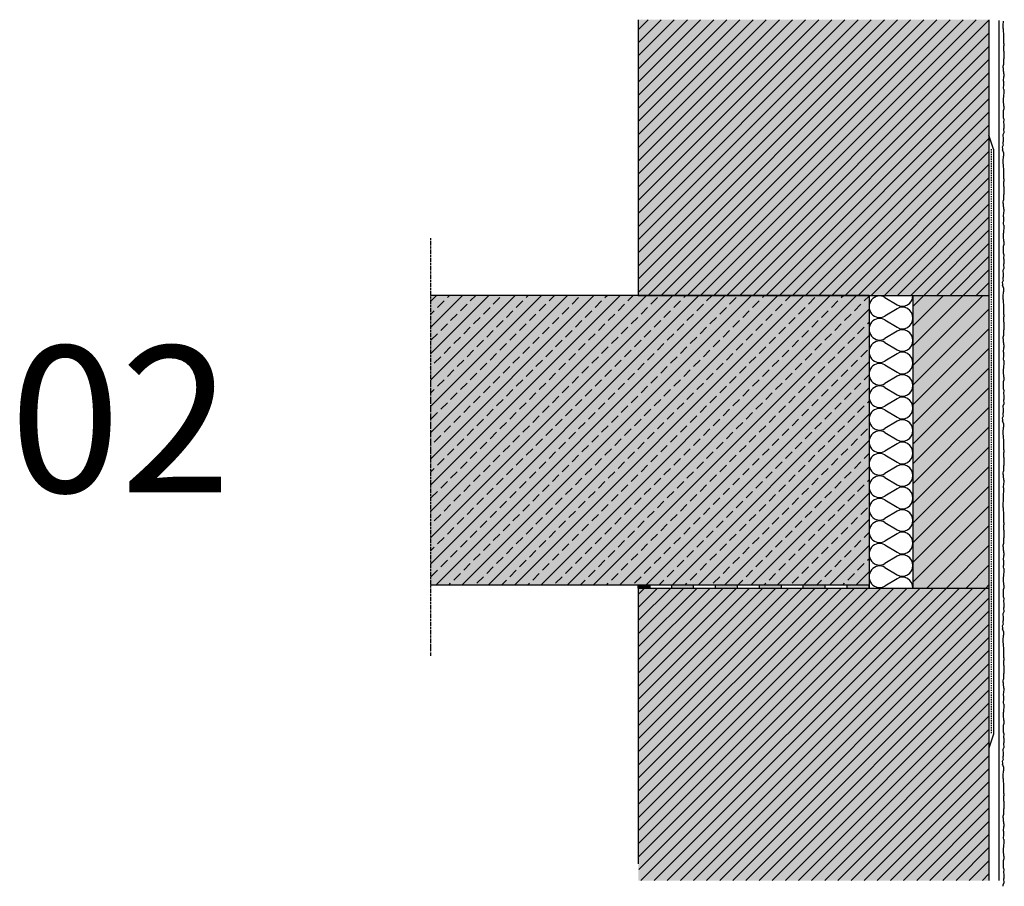
# Model space of a CAD drawing. Extents: x -106 to 4112, y -11579 to -8540.
import ezdxf

# ---------------------------------------------------------------- set-up
doc = ezdxf.new("R2010")
doc.units = 0
doc.header["$LTSCALE"] = 0.1
for name, pattern in [('ACHSE', [18.5, 12, -3, 0.5, -3]), ('AUSGEZOGEN', [0]), ('MVS_STRICH', [48, 8, -8, 8, -8, 8, -8])]:
    doc.linetypes.add(name, pattern=pattern)
for name, color, linetype in [('ACHSEN', 1, 'ACHSE'), ('Armierung', 6, 'CONTINUOUS'), ('BEMASSUNG', 1, 'AUSGEZOGEN'), ('Detailbeschriftung', 2, 'CONTINUOUS'), ('DÄMMUNG', 1, 'CONTINUOUS'), ('Putz', 6, 'CONTINUOUS'), ('SCHRAFFUR', 7, 'CONTINUOUS'), ('SICHTBARE', 7, 'CONTINUOUS')]:
    doc.layers.add(name, color=color, linetype=linetype)

# ---------------------------------------------------------------- blocks, each defined once
blk = doc.blocks.new('DAEMM')
at = {"layer": 'DÄMMUNG'}
for p, q in [((0.207, 0.362), (0.044, 0.638)), ((0.457, 0.638), (0.294, 0.362))]:
    blk.add_line(p, q, dxfattribs=at)
for centre, start, end in [((0.25, 0.76), 329.435, 210.565), ((0, 0.24), 270.0152, 30.5802), ((0.5, 0.24), 149.4198, 269.9848)]:
    blk.add_arc(centre, 0.24, start, end, dxfattribs=at)

msp = doc.modelspace()

# ---------------------------------------------------------------- hatches: boundary and pattern name
at = {"layer": 'SCHRAFFUR', "linetype": 'Continuous'}
h = msp.add_hatch(color=254, dxfattribs=at)
h.dxf.hatch_style = 1
h.paths.add_polyline_path([(317.14, -8728.12), (317.14, -8539.56), (557.14, -8539.56), (557.14, -8728.12)])
h = msp.add_hatch(dxfattribs=at)
h.set_pattern_fill('ANSI33', color=3, scale=2)
h.set_pattern_definition([(45, (16.052, 1346.258), (-8.980256, 8.980256), []), (45, (25.032, 1346.258), (-8.980256, 8.980256), [6.35, -3.175])])
h.paths.add_polyline_path([(317.14, -8728.12), (175.14, -8728.12), (175.14, -8926.12), (475.14, -8926.12), (475.14, -8728.12)])
h = msp.add_hatch(dxfattribs=at)
h.set_pattern_fill('ANSI31', color=254, scale=2)
h.set_pattern_definition([(45, (16.052, 1346.258), (-4.490128, 4.490128), [])])
h.paths.add_polyline_path([(175.14, -8926.12), (175.14, -8728.12), (475.14, -8728.12), (475.14, -8926.12)], flags=17)
h.paths.add_polyline_path([(175.14, -8926.12), (175.14, -8728.12), (475.14, -8728.12), (475.14, -8926.12)], flags=17)
h = msp.add_hatch(color=254, dxfattribs=at)
h.dxf.hatch_style = 1
h.paths.add_polyline_path([(175.14, -8926.12), (175.14, -8728.12), (475.14, -8728.12), (475.14, -8926.12)])
h = msp.add_hatch(color=253, dxfattribs=at)
h.dxf.hatch_style = 1
h.paths.add_polyline_path([(505.14, -8728.12), (557.14, -8728.12), (557.14, -8928.12), (505.14, -8928.12)])
h = msp.add_hatch(color=7, dxfattribs=at)
h.dxf.hatch_style = 1
h.paths.add_polyline_path([(317.14, -8928.12), (317.14, -8926.12), (325.14, -8926.12), (325.14, -8928.12)])
h = msp.add_hatch(color=254, dxfattribs=at)
h.dxf.hatch_style = 1
h.paths.add_polyline_path([(317.14, -8928.12), (557.14, -8928.12), (557.14, -9128.12), (317.31, -9128.12)])
h = msp.add_hatch(color=7, dxfattribs=at)
h.dxf.hatch_style = 1
h.paths.add_polyline_path([(475.14, -8926.12), (460.14, -8926.12), (460.14, -8928.12), (475.14, -8928.12)])
h.paths.add_polyline_path([(445.14, -8926.12), (430.14, -8926.12), (430.14, -8928.12), (445.14, -8928.12)])
h.paths.add_polyline_path([(415.14, -8926.12), (400.14, -8926.12), (400.14, -8928.12), (415.14, -8928.12)])
h.paths.add_polyline_path([(385.14, -8926.12), (370.14, -8926.12), (370.14, -8928.12), (385.14, -8928.12)])
h.paths.add_polyline_path([(340.14, -8926.12), (340.14, -8928.12), (355.14, -8928.12), (355.14, -8926.12)])
at = {"layer": 'SICHTBARE', "linetype": 'Continuous'}
h = msp.add_hatch(dxfattribs=at)
h.set_pattern_fill('ANSI31', color=3, scale=2)
h.paths.add_polyline_path([(317.14, -8728.12), (317.14, -8539.56), (557.14, -8539.56), (557.14, -8728.12)])
h = msp.add_hatch(dxfattribs=at)
h.set_pattern_fill('ANSI31', color=3, scale=3)
h.paths.add_polyline_path([(505.14, -8728.12), (505.14, -8928.12), (557.14, -8928.12), (557.14, -8728.12)])
h = msp.add_hatch(dxfattribs=at)
h.set_pattern_fill('ANSI31', color=3, scale=2)
h.paths.add_polyline_path([(317.14, -8928.12), (557.14, -8928.12), (557.14, -9128.12), (317.72, -9128.12)])

# ---------------------------------------------------------------- linework, layer by layer
at = {"layer": 'ACHSEN', "color": 1, "linetype": 'ACHSE'}
msp.add_line((175.14, -8688.99), (175.14, -8974.42), dxfattribs=at)
at = {"layer": 'Armierung', "lineweight": -3}
for p, q in [((564.15, -9128.08), (564.15, -8540.17)), ((560.15, -8628.12), (557.14, -8618.54)), ((560.15, -8628.12), (560.15, -9028.12)), ((560.15, -9028.12), (557.14, -9037.7))]:
    msp.add_line(p, q, dxfattribs=at)
at = {"layer": 'BEMASSUNG', "color": 4, "linetype": 'Continuous'}
for p, q in [((505.14, -8728.12), (505.14, -8928.12)), ((557.14, -8728.12), (557.14, -8928.12)), ((317.14, -8928.12), (557.14, -8928.12))]:
    msp.add_line(p, q, dxfattribs=at)
at = {"layer": 'Putz', "color": 6, "linetype": 'AUSGEZOGEN', "lineweight": -3}
for p, q in [((566.73, -8542.48), (566.96, -8541.37)), ((566.73, -8543.36), (566.73, -8542.48)), ((566.73, -8544.47), (566.73, -8543.36)), ((566.73, -8545.35), (566.73, -8544.47)), ((566.96, -8546.01), (566.73, -8545.35)), ((566.96, -8541.37), (566.96, -8540.49)), ((566.96, -8546.9), (566.96, -8546.01)), ((566.96, -8547.78), (566.96, -8546.9)), ((567.18, -8548.67), (566.96, -8547.78)), ((567.18, -8549.55), (567.18, -8548.67)), ((567.18, -8550.65), (567.18, -8549.55)), ((567.4, -8551.32), (567.18, -8550.65)), ((567.18, -8552.2), (567.4, -8551.32)), ((567.18, -8553.09), (567.18, -8552.2)), ((567.18, -8553.97), (567.18, -8553.09)), ((567.18, -8554.85), (567.18, -8553.97)), ((567.4, -8555.52), (567.18, -8554.85)), ((567.18, -8559.27), (567.4, -8558.61)), ((567.62, -8556.18), (567.4, -8555.52)), ((567.4, -8557.73), (567.62, -8557.06)), ((567.4, -8558.61), (567.4, -8557.73)), ((567.62, -8557.06), (567.62, -8556.18)), ((567.18, -8560.16), (567.18, -8559.27)), ((567.4, -8560.82), (567.18, -8560.16)), ((567.62, -8561.48), (567.4, -8560.82)), ((567.62, -8562.37), (567.62, -8561.48)), ((567.62, -8563.25), (567.62, -8562.37)), ((567.62, -8564.13), (567.62, -8563.25)), ((567.62, -8565.02), (567.62, -8564.13)), ((567.62, -8565.9), (567.62, -8565.02)), ((566.73, -8571.42), (566.96, -8570.54)), ((566.73, -8572.31), (566.73, -8571.42)), ((566.96, -8572.97), (566.73, -8572.31)), ((566.96, -8570.54), (567.18, -8569.88)), ((567.18, -8568.99), (567.4, -8568.33)), ((567.18, -8569.88), (567.18, -8568.99)), ((567.4, -8566.56), (567.62, -8565.9)), ((567.4, -8567.45), (567.4, -8566.56)), ((567.4, -8568.33), (567.4, -8567.45)), ((566.96, -8573.85), (566.96, -8572.97)), ((566.96, -8574.74), (566.96, -8573.85)), ((567.18, -8575.4), (566.96, -8574.74)), ((567.18, -8576.29), (567.18, -8575.4)), ((567.62, -8576.95), (567.18, -8576.29)), ((567.18, -8579.6), (567.4, -8578.72)), ((567.4, -8578.72), (567.62, -8577.83)), ((567.62, -8577.83), (567.62, -8576.95)), ((566.96, -8580.48), (567.18, -8579.6)), ((566.96, -8581.37), (566.96, -8580.48)), ((567.18, -8582.03), (566.96, -8581.37)), ((566.96, -8585.57), (567.18, -8584.68)), ((566.96, -8586.45), (566.96, -8585.57)), ((567.18, -8582.91), (567.18, -8582.03)), ((567.18, -8583.8), (567.18, -8582.91)), ((567.18, -8584.68), (567.18, -8583.8)), ((566.96, -8592.64), (566.73, -8593.3)), ((567.4, -8587.33), (566.96, -8586.45)), ((567.18, -8589.98), (566.96, -8590.87)), ((566.96, -8590.87), (566.96, -8591.75)), ((566.96, -8591.75), (566.96, -8592.64)), ((567.4, -8587.33), (567.18, -8588)), ((567.18, -8588), (567.18, -8589.1)), ((567.18, -8589.1), (567.18, -8589.98)), ((566.73, -8593.3), (566.73, -8594.18)), ((566.73, -8594.18), (566.73, -8595.29)), ((566.73, -8595.29), (566.73, -8596.17)), ((566.73, -8596.17), (566.96, -8597.28)), ((566.96, -8597.28), (566.96, -8598.16)), ((566.96, -8598.16), (567.18, -8598.82)), ((567.18, -8598.82), (567.18, -8599.71)), ((566.96, -8601.25), (566.73, -8601.92)), ((566.73, -8601.92), (566.73, -8602.8)), ((566.73, -8602.8), (566.73, -8603.68)), ((566.73, -8603.68), (566.73, -8604.57)), ((566.73, -8604.57), (566.73, -8605.45)), ((566.73, -8605.45), (566.73, -8606.33)), ((567.18, -8600.59), (566.96, -8601.25)), ((567.18, -8599.71), (567.18, -8600.59)), ((566.73, -8606.33), (566.96, -8607)), ((566.96, -8607), (567.18, -8607.66)), ((567.4, -8608.32), (566.96, -8609.21)), ((566.96, -8609.21), (566.96, -8610.09)), ((566.96, -8610.09), (567.18, -8610.97)), ((567.18, -8607.66), (567.4, -8608.32)), ((567.18, -8610.97), (567.18, -8611.86)), ((567.18, -8611.86), (567.18, -8612.74)), ((567.18, -8612.74), (567.18, -8613.63)), ((567.4, -8616.94), (566.55, -8618.38)), ((566.55, -8618.38), (566.55, -8619.27)), ((566.55, -8619.27), (566.77, -8620.15)), ((567.18, -8613.63), (566.96, -8614.29)), ((566.96, -8614.29), (566.96, -8615.17)), ((566.96, -8615.17), (567.18, -8616.06)), ((567.18, -8616.06), (567.4, -8616.94)), ((566.77, -8625.23), (566.21, -8626.69)), ((566.77, -8622.8), (566.55, -8623.47)), ((566.55, -8623.47), (566.55, -8624.35)), ((566.55, -8624.35), (566.77, -8625.23)), ((566.77, -8620.15), (566.77, -8621.04)), ((566.77, -8621.04), (566.77, -8621.92)), ((566.77, -8621.92), (566.77, -8622.8)), ((566.21, -8626.69), (566.43, -8627.58)), ((566.43, -8627.58), (566.43, -8628.46)), ((567.18, -8630.71), (566.43, -8628.46)), ((566.96, -8633.14), (567.18, -8632.47)), ((566.96, -8634.02), (566.96, -8633.14)), ((567.18, -8631.59), (567.18, -8630.71)), ((567.18, -8632.47), (567.18, -8631.59)), ((566.73, -8635.13), (566.96, -8634.02)), ((566.73, -8636.01), (566.73, -8635.13)), ((566.73, -8637.11), (566.73, -8636.01)), ((566.73, -8638), (566.73, -8637.11)), ((566.96, -8638.66), (566.73, -8638)), ((566.96, -8639.54), (566.96, -8638.66)), ((566.96, -8640.43), (566.96, -8639.54)), ((567.18, -8641.31), (566.96, -8640.43)), ((567.18, -8642.2), (567.18, -8641.31)), ((567.18, -8643.3), (567.18, -8642.2)), ((567.4, -8643.96), (567.18, -8643.3)), ((567.18, -8644.85), (567.4, -8643.96)), ((567.18, -8645.73), (567.18, -8644.85)), ((567.18, -8646.62), (567.18, -8645.73)), ((567.18, -8647.5), (567.18, -8646.62)), ((567.4, -8648.16), (567.18, -8647.5)), ((567.18, -8651.92), (567.4, -8651.26)), ((567.18, -8652.8), (567.18, -8651.92)), ((567.4, -8653.46), (567.18, -8652.8)), ((567.62, -8648.82), (567.4, -8648.16)), ((567.4, -8650.37), (567.62, -8649.71)), ((567.4, -8651.26), (567.4, -8650.37)), ((567.62, -8649.71), (567.62, -8648.82)), ((567.62, -8654.13), (567.4, -8653.46)), ((567.4, -8659.21), (567.62, -8658.55)), ((567.4, -8660.09), (567.4, -8659.21)), ((567.4, -8660.98), (567.4, -8660.09)), ((567.62, -8655.01), (567.62, -8654.13)), ((567.62, -8655.9), (567.62, -8655.01)), ((567.62, -8656.78), (567.62, -8655.9)), ((567.62, -8657.66), (567.62, -8656.78)), ((567.62, -8658.55), (567.62, -8657.66)), ((566.73, -8664.07), (566.96, -8663.19)), ((566.73, -8664.95), (566.73, -8664.07)), ((566.96, -8665.62), (566.73, -8664.95)), ((566.96, -8663.19), (567.18, -8662.52)), ((566.96, -8666.5), (566.96, -8665.62)), ((566.96, -8667.38), (566.96, -8666.5)), ((567.18, -8661.64), (567.4, -8660.98)), ((567.18, -8662.52), (567.18, -8661.64)), ((567.18, -8668.05), (566.96, -8667.38)), ((566.96, -8673.13), (567.18, -8672.25)), ((566.96, -8674.01), (566.96, -8673.13)), ((567.18, -8668.93), (567.18, -8668.05)), ((567.62, -8669.59), (567.18, -8668.93)), ((567.18, -8672.25), (567.4, -8671.36)), ((567.4, -8671.36), (567.62, -8670.48)), ((567.62, -8670.48), (567.62, -8669.59)), ((567.18, -8674.68), (566.96, -8674.01)), ((566.96, -8678.21), (567.18, -8677.33)), ((566.96, -8679.09), (566.96, -8678.21)), ((567.4, -8679.98), (566.96, -8679.09)), ((567.18, -8675.56), (567.18, -8674.68)), ((567.18, -8676.44), (567.18, -8675.56)), ((567.18, -8677.33), (567.18, -8676.44)), ((567.4, -8679.98), (567.18, -8680.64)), ((566.96, -8685.28), (566.73, -8685.94)), ((566.73, -8685.94), (566.73, -8686.83)), ((566.73, -8686.83), (566.73, -8687.93)), ((567.18, -8682.63), (566.96, -8683.51)), ((566.96, -8683.51), (566.96, -8684.4)), ((566.96, -8684.4), (566.96, -8685.28)), ((567.18, -8680.64), (567.18, -8681.75)), ((567.18, -8681.75), (567.18, -8682.63)), ((566.73, -8687.93), (566.73, -8688.82)), ((566.73, -8688.82), (566.96, -8689.92)), ((566.96, -8689.92), (566.96, -8690.81)), ((566.96, -8690.81), (567.18, -8691.47)), ((567.18, -8693.24), (566.96, -8693.9)), ((567.18, -8691.47), (567.18, -8692.35)), ((567.18, -8692.35), (567.18, -8693.24)), ((566.96, -8693.9), (566.73, -8694.56)), ((566.73, -8694.56), (566.73, -8695.45)), ((566.73, -8695.45), (566.73, -8696.33)), ((566.73, -8696.33), (566.73, -8697.21)), ((566.73, -8697.21), (566.73, -8698.1)), ((566.73, -8698.1), (566.73, -8698.98)), ((566.73, -8698.98), (566.96, -8699.64)), ((566.96, -8699.64), (567.18, -8700.31)), ((567.18, -8700.31), (567.4, -8700.97)), ((567.4, -8700.97), (566.96, -8701.85)), ((566.96, -8701.85), (566.96, -8702.74)), ((566.96, -8702.74), (567.18, -8703.62)), ((567.18, -8706.27), (566.96, -8706.93)), ((566.96, -8706.93), (566.96, -8707.82)), ((567.18, -8703.62), (567.18, -8704.5)), ((567.18, -8704.5), (567.18, -8705.39)), ((567.18, -8705.39), (567.18, -8706.27)), ((567.4, -8709.59), (566.55, -8711.03)), ((566.55, -8711.03), (566.55, -8711.91)), ((566.55, -8711.91), (566.77, -8712.8)), ((566.77, -8712.8), (566.77, -8713.68)), ((566.77, -8713.68), (566.77, -8714.57)), ((566.96, -8707.82), (567.18, -8708.7)), ((567.18, -8708.7), (567.4, -8709.59)), ((566.77, -8717.88), (566.21, -8719.34)), ((566.21, -8719.34), (566.43, -8720.22)), ((566.43, -8720.22), (566.43, -8721.11)), ((566.77, -8715.45), (566.55, -8716.11)), ((566.55, -8716.11), (566.55, -8717)), ((566.55, -8717), (566.77, -8717.88)), ((566.77, -8714.57), (566.77, -8715.45)), ((567.18, -8723.35), (566.43, -8721.11)), ((566.73, -8727.77), (566.96, -8726.67)), ((566.96, -8725.78), (567.18, -8725.12)), ((566.96, -8726.67), (566.96, -8725.78)), ((567.18, -8724.24), (567.18, -8723.35)), ((567.18, -8725.12), (567.18, -8724.24)), ((566.73, -8728.66), (566.73, -8727.77)), ((566.73, -8729.76), (566.73, -8728.66)), ((566.73, -8730.64), (566.73, -8729.76)), ((566.96, -8731.31), (566.73, -8730.64)), ((566.96, -8732.19), (566.96, -8731.31)), ((566.96, -8733.07), (566.96, -8732.19)), ((567.18, -8733.96), (566.96, -8733.07)), ((567.18, -8734.84), (567.18, -8733.96)), ((567.18, -8735.95), (567.18, -8734.84)), ((567.4, -8736.61), (567.18, -8735.95)), ((567.18, -8737.49), (567.4, -8736.61)), ((567.18, -8738.38), (567.18, -8737.49)), ((567.18, -8739.26), (567.18, -8738.38)), ((567.18, -8740.15), (567.18, -8739.26)), ((567.4, -8740.81), (567.18, -8740.15)), ((567.62, -8741.47), (567.4, -8740.81)), ((567.18, -8744.56), (567.4, -8743.9)), ((567.18, -8745.45), (567.18, -8744.56)), ((567.4, -8746.11), (567.18, -8745.45)), ((567.4, -8743.02), (567.62, -8742.35)), ((567.4, -8743.9), (567.4, -8743.02)), ((567.62, -8746.77), (567.4, -8746.11)), ((567.62, -8742.35), (567.62, -8741.47)), ((567.62, -8747.66), (567.62, -8746.77)), ((567.18, -8754.29), (567.4, -8753.62)), ((567.18, -8755.17), (567.18, -8754.29)), ((567.4, -8751.86), (567.62, -8751.19)), ((567.4, -8752.74), (567.4, -8751.86)), ((567.4, -8753.62), (567.4, -8752.74)), ((567.62, -8748.54), (567.62, -8747.66)), ((567.62, -8749.42), (567.62, -8748.54)), ((567.62, -8750.31), (567.62, -8749.42)), ((567.62, -8751.19), (567.62, -8750.31)), ((566.73, -8756.72), (566.96, -8755.83)), ((566.73, -8757.6), (566.73, -8756.72)), ((566.96, -8758.26), (566.73, -8757.6)), ((566.96, -8755.83), (567.18, -8755.17)), ((566.96, -8759.15), (566.96, -8758.26)), ((566.96, -8760.03), (566.96, -8759.15)), ((567.18, -8760.69), (566.96, -8760.03)), ((567.18, -8761.58), (567.18, -8760.69)), ((566.96, -8765.78), (567.18, -8764.89)), ((566.96, -8766.66), (566.96, -8765.78)), ((567.18, -8767.32), (566.96, -8766.66)), ((567.62, -8762.24), (567.18, -8761.58)), ((567.18, -8764.89), (567.4, -8764.01)), ((567.18, -8768.21), (567.18, -8767.32)), ((567.4, -8764.01), (567.62, -8763.12)), ((567.62, -8763.12), (567.62, -8762.24)), ((566.96, -8770.86), (567.18, -8769.97)), ((566.96, -8771.74), (566.96, -8770.86)), ((567.4, -8772.62), (566.96, -8771.74)), ((567.18, -8769.09), (567.18, -8768.21)), ((567.18, -8769.97), (567.18, -8769.09)), ((567.4, -8772.62), (567.18, -8773.29)), ((567.18, -8773.29), (567.18, -8774.39)), ((567.18, -8774.39), (567.18, -8775.28)), ((566.96, -8777.93), (566.73, -8778.59)), ((566.73, -8778.59), (566.73, -8779.47)), ((566.73, -8779.47), (566.73, -8780.58)), ((566.73, -8780.58), (566.73, -8781.46)), ((567.18, -8775.28), (566.96, -8776.16)), ((566.96, -8776.16), (566.96, -8777.04)), ((566.96, -8777.04), (566.96, -8777.93)), ((566.73, -8781.46), (566.96, -8782.57)), ((566.96, -8786.54), (566.73, -8787.21)), ((566.73, -8787.21), (566.73, -8788.09)), ((566.96, -8782.57), (566.96, -8783.45)), ((566.96, -8783.45), (567.18, -8784.11)), ((567.18, -8785.88), (566.96, -8786.54)), ((567.18, -8784.11), (567.18, -8785)), ((567.18, -8785), (567.18, -8785.88)), ((566.73, -8788.09), (566.73, -8788.98)), ((566.73, -8788.98), (566.73, -8789.86)), ((566.73, -8789.86), (566.73, -8790.74)), ((566.73, -8790.74), (566.73, -8791.63)), ((566.73, -8791.63), (566.96, -8792.29)), ((566.96, -8792.29), (567.18, -8792.95)), ((567.4, -8793.62), (566.96, -8794.5)), ((566.96, -8794.5), (566.96, -8795.38)), ((567.18, -8792.95), (567.4, -8793.62)), ((566.96, -8795.38), (567.18, -8796.27)), ((567.18, -8798.92), (566.96, -8799.58)), ((566.96, -8799.58), (566.96, -8800.46)), ((566.96, -8800.46), (567.18, -8801.35)), ((567.18, -8796.27), (567.18, -8797.15)), ((567.18, -8797.15), (567.18, -8798.03)), ((567.18, -8798.03), (567.18, -8798.92)), ((567.18, -8801.35), (567.4, -8802.23)), ((567.4, -8802.23), (566.55, -8803.68)), ((566.55, -8803.68), (566.55, -8804.56)), ((566.55, -8804.56), (566.77, -8805.44)), ((566.77, -8808.1), (566.55, -8808.76)), ((566.77, -8805.44), (566.77, -8806.33)), ((566.77, -8806.33), (566.77, -8807.21)), ((566.77, -8807.21), (566.77, -8808.1)), ((566.77, -8810.53), (566.21, -8811.98)), ((566.21, -8811.98), (566.43, -8812.87)), ((566.43, -8812.87), (566.43, -8813.75)), ((567.18, -8816), (566.43, -8813.75)), ((566.55, -8808.76), (566.55, -8809.64)), ((566.55, -8809.64), (566.77, -8810.53)), ((566.73, -8820.42), (566.96, -8819.31)), ((566.73, -8821.3), (566.73, -8820.42)), ((566.73, -8822.41), (566.73, -8821.3)), ((566.96, -8818.43), (567.18, -8817.77)), ((566.96, -8819.31), (566.96, -8818.43)), ((567.18, -8816.88), (567.18, -8816)), ((567.18, -8817.77), (567.18, -8816.88)), ((566.73, -8823.29), (566.73, -8822.41)), ((566.96, -8823.95), (566.73, -8823.29)), ((566.96, -8824.84), (566.96, -8823.95)), ((566.96, -8825.72), (566.96, -8824.84)), ((567.18, -8826.6), (566.96, -8825.72)), ((567.18, -8827.49), (567.18, -8826.6)), ((567.18, -8828.59), (567.18, -8827.49)), ((567.4, -8829.26), (567.18, -8828.59)), ((567.18, -8830.14), (567.4, -8829.26)), ((567.18, -8831.02), (567.18, -8830.14)), ((567.18, -8831.91), (567.18, -8831.02)), ((567.18, -8832.79), (567.18, -8831.91)), ((567.4, -8833.45), (567.18, -8832.79)), ((567.62, -8834.12), (567.4, -8833.45)), ((567.4, -8835.66), (567.62, -8835)), ((567.62, -8835), (567.62, -8834.12)), ((567.18, -8837.21), (567.4, -8836.55)), ((567.18, -8838.09), (567.18, -8837.21)), ((567.4, -8838.76), (567.18, -8838.09)), ((567.4, -8836.55), (567.4, -8835.66)), ((567.62, -8839.42), (567.4, -8838.76)), ((567.62, -8840.3), (567.62, -8839.42)), ((567.62, -8841.19), (567.62, -8840.3)), ((567.62, -8842.07), (567.62, -8841.19)), ((566.73, -8849.36), (566.96, -8848.48)), ((566.96, -8848.48), (567.18, -8847.82)), ((567.18, -8846.93), (567.4, -8846.27)), ((567.18, -8847.82), (567.18, -8846.93)), ((567.4, -8844.5), (567.62, -8843.84)), ((567.4, -8845.39), (567.4, -8844.5)), ((567.4, -8846.27), (567.4, -8845.39)), ((567.62, -8842.95), (567.62, -8842.07)), ((567.62, -8843.84), (567.62, -8842.95)), ((566.73, -8850.25), (566.73, -8849.36)), ((566.96, -8850.91), (566.73, -8850.25)), ((566.96, -8851.79), (566.96, -8850.91)), ((566.96, -8852.68), (566.96, -8851.79)), ((567.18, -8853.34), (566.96, -8852.68)), ((567.18, -8854.22), (567.18, -8853.34)), ((567.62, -8854.89), (567.18, -8854.22)), ((567.62, -8855.77), (567.62, -8854.89)), ((566.96, -8858.42), (567.18, -8857.54)), ((566.96, -8859.31), (566.96, -8858.42)), ((567.18, -8859.97), (566.96, -8859.31)), ((567.18, -8857.54), (567.4, -8856.65)), ((567.18, -8860.85), (567.18, -8859.97)), ((567.18, -8861.74), (567.18, -8860.85)), ((567.18, -8862.62), (567.18, -8861.74)), ((567.4, -8856.65), (567.62, -8855.77)), ((566.96, -8863.5), (567.18, -8862.62)), ((566.96, -8864.39), (566.96, -8863.5)), ((566.96, -8867.98), (566.96, -8864.39)), ((566.96, -8868.87), (566.96, -8867.98)), ((566.73, -8869.97), (566.96, -8868.87)), ((566.73, -8870.86), (566.73, -8869.97)), ((566.73, -8871.96), (566.73, -8870.86)), ((566.73, -8872.85), (566.73, -8871.96)), ((566.96, -8873.51), (566.73, -8872.85)), ((566.96, -8874.39), (566.96, -8873.51)), ((566.96, -8875.28), (566.96, -8874.39)), ((567.18, -8876.16), (566.96, -8875.28)), ((567.18, -8877.04), (567.18, -8876.16)), ((567.18, -8878.15), (567.18, -8877.04)), ((567.4, -8878.81), (567.18, -8878.15)), ((567.18, -8879.7), (567.4, -8878.81)), ((567.18, -8880.58), (567.18, -8879.7)), ((567.18, -8881.46), (567.18, -8880.58)), ((567.18, -8882.35), (567.18, -8881.46)), ((567.4, -8883.01), (567.18, -8882.35)), ((567.18, -8886.77), (567.4, -8886.1)), ((567.18, -8887.65), (567.18, -8886.77)), ((567.4, -8888.31), (567.18, -8887.65)), ((567.62, -8883.67), (567.4, -8883.01)), ((567.4, -8885.22), (567.62, -8884.56)), ((567.4, -8886.1), (567.4, -8885.22)), ((567.62, -8888.97), (567.4, -8888.31)), ((567.62, -8884.56), (567.62, -8883.67)), ((567.62, -8889.86), (567.62, -8888.97)), ((567.4, -8894.06), (567.62, -8893.39)), ((567.4, -8894.94), (567.4, -8894.06)), ((567.4, -8895.82), (567.4, -8894.94)), ((567.62, -8890.74), (567.62, -8889.86)), ((567.62, -8891.63), (567.62, -8890.74)), ((567.62, -8892.51), (567.62, -8891.63)), ((567.62, -8893.39), (567.62, -8892.51)), ((566.73, -8898.92), (566.96, -8898.03)), ((566.73, -8899.8), (566.73, -8898.92)), ((566.96, -8900.46), (566.73, -8899.8)), ((566.96, -8898.03), (567.18, -8897.37)), ((566.96, -8901.35), (566.96, -8900.46)), ((566.96, -8902.23), (566.96, -8901.35)), ((567.18, -8902.89), (566.96, -8902.23)), ((567.18, -8896.49), (567.4, -8895.82)), ((567.18, -8897.37), (567.18, -8896.49)), ((566.96, -8907.98), (567.18, -8907.09)), ((566.96, -8908.86), (566.96, -8907.98)), ((567.18, -8909.52), (566.96, -8908.86)), ((567.18, -8903.78), (567.18, -8902.89)), ((567.62, -8904.44), (567.18, -8903.78)), ((567.18, -8907.09), (567.4, -8906.21)), ((567.4, -8906.21), (567.62, -8905.33)), ((567.62, -8905.33), (567.62, -8904.44)), ((566.96, -8913.06), (567.18, -8912.17)), ((566.96, -8913.94), (566.96, -8913.06)), ((567.4, -8914.83), (566.96, -8913.94)), ((567.18, -8910.41), (567.18, -8909.52)), ((567.18, -8911.29), (567.18, -8910.41)), ((567.18, -8912.17), (567.18, -8911.29)), ((567.4, -8914.83), (567.18, -8915.49)), ((567.18, -8915.49), (567.18, -8916.59)), ((566.96, -8920.13), (566.73, -8920.79)), ((566.73, -8920.79), (566.73, -8921.68)), ((566.73, -8921.68), (566.73, -8922.78)), ((567.18, -8917.48), (566.96, -8918.36)), ((566.96, -8918.36), (566.96, -8919.25)), ((566.96, -8919.25), (566.96, -8920.13)), ((567.18, -8916.59), (567.18, -8917.48)), ((566.73, -8922.78), (566.73, -8923.66)), ((566.73, -8923.66), (566.96, -8924.77)), ((566.96, -8928.75), (566.73, -8929.41)), ((566.73, -8929.41), (566.73, -8930.29)), ((566.96, -8924.77), (566.96, -8925.65)), ((566.96, -8925.65), (567.18, -8926.32)), ((567.18, -8928.08), (566.96, -8928.75)), ((567.18, -8926.32), (567.18, -8927.2)), ((567.18, -8927.2), (567.18, -8928.08)), ((566.73, -8930.29), (566.73, -8931.18)), ((566.73, -8931.18), (566.73, -8932.06)), ((566.73, -8932.06), (566.73, -8932.94)), ((566.73, -8932.94), (566.73, -8933.83)), ((566.73, -8933.83), (566.96, -8934.49)), ((566.96, -8934.49), (567.18, -8935.15)), ((567.4, -8935.82), (566.96, -8936.7)), ((567.18, -8935.15), (567.4, -8935.82)), ((566.96, -8936.7), (566.96, -8937.58)), ((566.96, -8937.58), (567.18, -8938.47)), ((567.18, -8941.12), (566.96, -8941.78)), ((566.96, -8941.78), (566.96, -8942.67)), ((566.96, -8942.67), (567.18, -8943.55)), ((567.18, -8938.47), (567.18, -8939.35)), ((567.18, -8939.35), (567.18, -8940.24)), ((567.18, -8940.24), (567.18, -8941.12)), ((567.4, -8944.43), (566.55, -8945.88)), ((566.55, -8945.88), (566.55, -8946.76)), ((566.55, -8946.76), (566.77, -8947.65)), ((566.77, -8947.65), (566.77, -8948.53)), ((566.77, -8948.53), (566.77, -8949.41)), ((566.77, -8949.41), (566.77, -8950.3)), ((567.18, -8943.55), (567.4, -8944.43)), ((566.77, -8952.73), (566.21, -8954.19)), ((566.21, -8954.19), (566.43, -8955.07)), ((566.43, -8955.07), (566.43, -8955.95)), ((567.18, -8958.2), (566.43, -8955.95)), ((566.77, -8950.3), (566.55, -8950.96)), ((566.55, -8950.96), (566.55, -8951.84)), ((566.55, -8951.84), (566.77, -8952.73)), ((566.73, -8962.62), (566.96, -8961.51)), ((566.73, -8963.5), (566.73, -8962.62)), ((566.96, -8960.63), (567.18, -8959.97)), ((566.96, -8961.51), (566.96, -8960.63)), ((567.18, -8959.08), (567.18, -8958.2)), ((567.18, -8959.97), (567.18, -8959.08)), ((566.73, -8964.61), (566.73, -8963.5)), ((566.73, -8965.49), (566.73, -8964.61)), ((566.96, -8966.15), (566.73, -8965.49)), ((566.96, -8967.04), (566.96, -8966.15)), ((566.96, -8967.92), (566.96, -8967.04)), ((567.18, -8968.81), (566.96, -8967.92)), ((567.18, -8969.69), (567.18, -8968.81)), ((567.18, -8970.79), (567.18, -8969.69)), ((567.4, -8971.46), (567.18, -8970.79)), ((567.18, -8972.34), (567.4, -8971.46)), ((567.18, -8973.22), (567.18, -8972.34)), ((567.18, -8974.11), (567.18, -8973.22)), ((567.18, -8974.99), (567.18, -8974.11)), ((567.4, -8975.66), (567.18, -8974.99)), ((567.62, -8976.32), (567.4, -8975.66)), ((567.62, -8977.2), (567.62, -8976.32)), ((567.18, -8979.41), (567.4, -8978.75)), ((567.18, -8980.3), (567.18, -8979.41)), ((567.4, -8980.96), (567.18, -8980.3)), ((567.4, -8977.86), (567.62, -8977.2)), ((567.4, -8978.75), (567.4, -8977.86)), ((567.62, -8981.62), (567.4, -8980.96)), ((567.62, -8982.5), (567.62, -8981.62)), ((567.62, -8983.39), (567.62, -8982.5)), ((566.96, -8990.68), (567.18, -8990.02)), ((567.18, -8989.13), (567.4, -8988.47)), ((567.18, -8990.02), (567.18, -8989.13)), ((567.4, -8986.7), (567.62, -8986.04)), ((567.4, -8987.59), (567.4, -8986.7)), ((567.4, -8988.47), (567.4, -8987.59)), ((567.62, -8984.27), (567.62, -8983.39)), ((567.62, -8985.16), (567.62, -8984.27)), ((567.62, -8986.04), (567.62, -8985.16)), ((566.73, -8991.56), (566.96, -8990.68)), ((566.73, -8992.45), (566.73, -8991.56)), ((566.96, -8993.11), (566.73, -8992.45)), ((566.96, -8993.99), (566.96, -8993.11)), ((566.96, -8994.88), (566.96, -8993.99)), ((567.18, -8995.54), (566.96, -8994.88)), ((567.18, -8996.42), (567.18, -8995.54)), ((567.62, -8997.09), (567.18, -8996.42)), ((566.96, -9000.62), (567.18, -8999.74)), ((566.96, -9001.51), (566.96, -9000.62)), ((567.18, -9002.17), (566.96, -9001.51)), ((567.18, -8999.74), (567.4, -8998.86)), ((567.18, -9003.05), (567.18, -9002.17)), ((567.18, -9003.94), (567.18, -9003.05)), ((567.4, -8998.86), (567.62, -8997.97)), ((567.62, -8997.97), (567.62, -8997.09)), ((566.96, -9005.7), (567.18, -9004.82)), ((566.96, -9006.59), (566.96, -9005.7)), ((567.4, -9007.47), (566.96, -9006.59)), ((567.18, -9010.12), (566.96, -9011.01)), ((567.18, -9004.82), (567.18, -9003.94)), ((567.4, -9007.47), (567.18, -9008.14)), ((567.18, -9008.14), (567.18, -9009.24)), ((567.18, -9009.24), (567.18, -9010.12)), ((566.96, -9012.78), (566.73, -9013.44)), ((566.73, -9013.44), (566.73, -9014.32)), ((566.73, -9014.32), (566.73, -9015.43)), ((566.73, -9015.43), (566.73, -9016.31)), ((566.73, -9016.31), (566.96, -9017.42)), ((566.96, -9011.01), (566.96, -9011.89)), ((566.96, -9011.89), (566.96, -9012.78)), ((566.96, -9021.39), (566.73, -9022.05)), ((566.73, -9022.05), (566.73, -9022.94)), ((566.73, -9022.94), (566.73, -9023.82)), ((566.96, -9017.42), (566.96, -9018.3)), ((566.96, -9018.3), (567.18, -9018.96)), ((567.18, -9020.73), (566.96, -9021.39)), ((567.18, -9018.96), (567.18, -9019.85)), ((567.18, -9019.85), (567.18, -9020.73)), ((566.73, -9023.82), (566.73, -9024.71)), ((566.73, -9024.71), (566.73, -9025.59)), ((566.73, -9025.59), (566.73, -9026.47)), ((566.73, -9026.47), (566.96, -9027.14)), ((566.96, -9027.14), (567.18, -9027.8)), ((567.4, -9028.46), (566.96, -9029.35)), ((566.96, -9029.35), (566.96, -9030.23)), ((566.96, -9030.23), (567.18, -9031.11)), ((567.18, -9027.8), (567.4, -9028.46)), ((567.4, -9037.08), (566.55, -9038.52)), ((567.18, -9033.77), (566.96, -9034.43)), ((566.96, -9034.43), (566.96, -9035.31)), ((566.96, -9035.31), (567.18, -9036.2)), ((567.18, -9031.11), (567.18, -9032)), ((567.18, -9032), (567.18, -9032.88)), ((567.18, -9032.88), (567.18, -9033.77)), ((567.18, -9036.2), (567.4, -9037.08)), ((566.55, -9038.52), (566.55, -9039.41)), ((566.55, -9039.41), (566.77, -9040.29)), ((566.77, -9042.94), (566.55, -9043.61)), ((566.55, -9043.61), (566.55, -9044.49)), ((566.77, -9040.29), (566.77, -9041.18)), ((566.77, -9041.18), (566.77, -9042.06)), ((566.77, -9042.06), (566.77, -9042.94)), ((566.77, -9045.37), (566.21, -9046.83)), ((566.21, -9046.83), (566.43, -9047.72)), ((566.43, -9047.72), (566.43, -9048.6)), ((567.18, -9050.85), (566.43, -9048.6)), ((566.55, -9044.49), (566.77, -9045.37)), ((566.73, -9055.27), (566.96, -9054.16)), ((566.73, -9056.15), (566.73, -9055.27)), ((566.73, -9057.25), (566.73, -9056.15)), ((566.73, -9058.14), (566.73, -9057.25)), ((566.96, -9053.28), (567.18, -9052.61)), ((566.96, -9054.16), (566.96, -9053.28)), ((567.18, -9051.73), (567.18, -9050.85)), ((567.18, -9052.61), (567.18, -9051.73)), ((566.96, -9058.8), (566.73, -9058.14)), ((566.96, -9059.68), (566.96, -9058.8)), ((566.96, -9060.57), (566.96, -9059.68)), ((567.18, -9061.45), (566.96, -9060.57)), ((567.18, -9062.34), (567.18, -9061.45)), ((567.18, -9063.44), (567.18, -9062.34)), ((567.4, -9064.1), (567.18, -9063.44)), ((567.18, -9064.99), (567.4, -9064.1)), ((567.18, -9065.87), (567.18, -9064.99)), ((567.18, -9066.75), (567.18, -9065.87)), ((567.18, -9067.64), (567.18, -9066.75)), ((567.4, -9068.3), (567.18, -9067.64)), ((567.62, -9068.96), (567.4, -9068.3)), ((567.4, -9070.51), (567.62, -9069.85)), ((567.4, -9071.39), (567.4, -9070.51)), ((567.62, -9069.85), (567.62, -9068.96)), ((567.18, -9072.06), (567.4, -9071.39)), ((567.18, -9072.94), (567.18, -9072.06)), ((567.4, -9073.6), (567.18, -9072.94)), ((567.62, -9074.27), (567.4, -9073.6)), ((567.62, -9075.15), (567.62, -9074.27)), ((567.62, -9076.03), (567.62, -9075.15)), ((567.62, -9076.92), (567.62, -9076.03)), ((567.62, -9077.8), (567.62, -9076.92)), ((566.73, -9084.21), (566.96, -9083.33)), ((566.73, -9085.09), (566.73, -9084.21)), ((566.96, -9083.33), (567.18, -9082.66)), ((567.18, -9081.78), (567.4, -9081.12)), ((567.18, -9082.66), (567.18, -9081.78)), ((567.4, -9079.35), (567.62, -9078.69)), ((567.4, -9080.23), (567.4, -9079.35)), ((567.4, -9081.12), (567.4, -9080.23)), ((567.62, -9078.69), (567.62, -9077.8)), ((566.96, -9085.76), (566.73, -9085.09)), ((566.96, -9086.64), (566.96, -9085.76)), ((566.96, -9087.52), (566.96, -9086.64)), ((567.18, -9088.19), (566.96, -9087.52)), ((567.18, -9089.07), (567.18, -9088.19)), ((567.62, -9089.73), (567.18, -9089.07)), ((567.4, -9091.5), (567.62, -9090.62)), ((567.62, -9090.62), (567.62, -9089.73)), ((566.96, -9093.27), (567.18, -9092.39)), ((566.96, -9094.15), (566.96, -9093.27)), ((567.18, -9094.82), (566.96, -9094.15)), ((566.96, -9098.35), (567.18, -9097.47)), ((567.18, -9092.39), (567.4, -9091.5)), ((567.18, -9095.7), (567.18, -9094.82)), ((567.18, -9096.58), (567.18, -9095.7)), ((567.18, -9097.47), (567.18, -9096.58)), ((566.96, -9099.23), (566.96, -9098.35)), ((567.4, -9100.12), (566.96, -9099.23)), ((567.18, -9102.77), (566.96, -9103.65)), ((566.96, -9103.65), (566.96, -9104.54)), ((566.96, -9104.54), (566.96, -9105.42)), ((567.4, -9100.12), (567.18, -9100.78)), ((567.18, -9100.78), (567.18, -9101.89)), ((567.18, -9101.89), (567.18, -9102.77)), ((566.96, -9105.42), (566.73, -9106.08)), ((566.73, -9106.08), (566.73, -9106.97)), ((566.73, -9106.97), (566.73, -9108.07)), ((566.73, -9108.07), (566.73, -9108.96)), ((566.73, -9108.96), (566.96, -9110.06)), ((566.96, -9110.06), (566.96, -9110.94)), ((566.96, -9110.94), (567.18, -9111.61)), ((566.96, -9114.04), (566.73, -9114.7)), ((566.73, -9114.7), (566.73, -9115.58)), ((566.73, -9115.58), (566.73, -9116.47)), ((566.73, -9116.47), (566.73, -9117.35)), ((566.73, -9117.35), (566.73, -9118.24)), ((567.18, -9113.38), (566.96, -9114.04)), ((567.18, -9111.61), (567.18, -9112.49)), ((567.18, -9112.49), (567.18, -9113.38)), ((566.73, -9118.24), (566.73, -9119.12)), ((566.73, -9119.12), (566.96, -9119.78)), ((566.96, -9119.78), (567.18, -9120.45)), ((567.4, -9121.11), (566.96, -9121.99)), ((566.96, -9121.99), (566.96, -9122.88)), ((566.96, -9122.88), (567.18, -9123.76)), ((567.18, -9120.45), (567.4, -9121.11)), ((567.18, -9123.76), (567.18, -9124.64)), ((567.18, -9124.64), (567.18, -9125.53)), ((567.4, -9129.73), (566.55, -9131.17)), ((566.55, -9131.17), (566.55, -9132.05)), ((567.18, -9126.41), (566.96, -9127.07)), ((566.96, -9127.07), (566.96, -9127.96)), ((566.96, -9127.96), (567.18, -9128.84)), ((567.18, -9125.53), (567.18, -9126.41)), ((567.18, -9128.84), (567.4, -9129.73))]:
    msp.add_line(p, q, dxfattribs=at)
at = {"layer": 'SICHTBARE', "color": 4, "linetype": 'Continuous'}
for p, q in [((317.14, -8539.56), (317.14, -8728.12)), ((557.14, -8539.56), (557.14, -8728.12)), ((475.14, -8728.12), (175.14, -8728.12)), ((317.14, -8728.12), (557.14, -8728.12)), ((475.14, -8728.12), (475.14, -8928.12)), ((475.14, -8926.12), (175.14, -8926.12)), ((317.14, -8928.12), (317.14, -9116.69)), ((557.14, -8928.12), (557.14, -9128.12))]:
    msp.add_line(p, q, dxfattribs=at)
at = {"layer": 'SICHTBARE', "color": 6, "linetype": 'MVS_STRICH'}
msp.add_line((558.65, -8628.12), (558.65, -9028.12), dxfattribs=at)
at = {"layer": 'SICHTBARE', "color": 7, "linetype": 'Continuous'}
for p, q in [((317.14, -8928.12), (317.14, -8926.12)), ((475.14, -8926.12), (325.14, -8926.12)), ((325.14, -8926.12), (325.14, -8928.12)), ((325.14, -8928.12), (475.14, -8928.12)), ((340.14, -8928.12), (340.14, -8926.12)), ((355.14, -8928.12), (355.14, -8926.12)), ((370.14, -8928.12), (370.14, -8926.12)), ((385.14, -8928.12), (385.14, -8926.12)), ((400.14, -8928.12), (400.14, -8926.12)), ((415.14, -8928.12), (415.14, -8926.12)), ((430.14, -8928.12), (430.14, -8926.12)), ((445.14, -8928.12), (445.14, -8926.12)), ((460.14, -8928.12), (460.14, -8926.12)), ((475.14, -8926.12), (475.14, -8928.12)), ((475.14, -8928.12), (475.14, -8926.12))]:
    msp.add_line(p, q, dxfattribs=at)

# ---------------------------------------------------------------- block references
at = {"layer": 'BEMASSUNG', "color": 4, "linetype": 'Continuous', "xscale": 30.7692307692308, "yscale": 30, "zscale": 30.7692307692308, "rotation": 90}
for p in [(505.14, -8743.51), (505.14, -8758.89), (505.14, -8774.28), (505.14, -8789.66), (505.14, -8805.05), (505.14, -8820.43), (505.14, -8835.81), (505.14, -8851.2), (505.14, -8866.58), (505.14, -8881.97), (505.14, -8897.35), (505.14, -8912.74), (505.14, -8928.12)]:
    msp.add_blockref('DAEMM', p, dxfattribs=at)

# ---------------------------------------------------------------- texts
at = {"layer": 'Detailbeschriftung', "color": 0, "linetype": 'Continuous', "lineweight": -3, "insert": (38.82, -8862.71), "char_height": 100, "width": 91.095, "attachment_point": 9}
msp.add_mtext('{\\fCentury Gothic|b0|i0|c0|p34;02}', dxfattribs=at)

doc.saveas('drawing.dxf')
